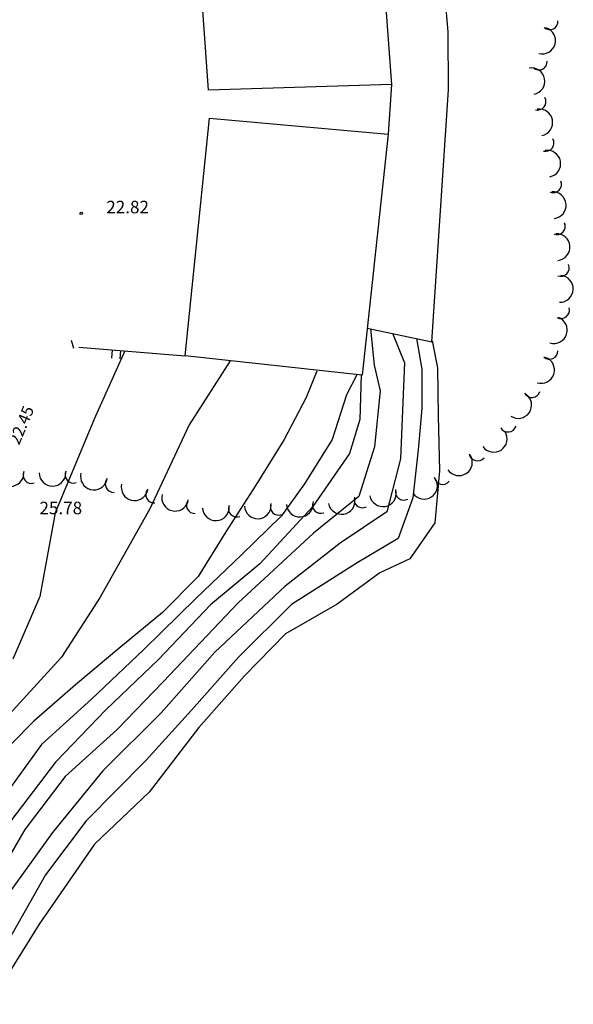
# Model space of a CAD drawing. Units: feet. Extents: x 546848 to 547528, y 4796596 to 4797622.
# Drawn here: x 547242 to 547275, y 4796756 to 4796815 of the extents above; entities that cross this region are included whole.
import ezdxf

# ---------------------------------------------------------------- set-up
doc = ezdxf.new("R2010")
doc.units = ezdxf.units.FT
doc.header["$MEASUREMENT"] = 0
for name, color, linetype in [('204', 7, 'CONTINUOUS'), ('987', 7, 'CONTINUOUS'), ('URBA', 7, 'CONTINUOUS'), ('Z', 7, 'CONTINUOUS')]:
    doc.layers.add(name, color=color, linetype=linetype)
doc.styles.add('ROMANS', font='times.ttf')

# ---------------------------------------------------------------- blocks, each defined once
blk = doc.blocks.new('COTAP', base_point=(4.34, 6.72))
at = {"layer": '204'}
blk.add_circle((4.34, 6.72), 0.15, dxfattribs=at)

msp = doc.modelspace()

# ---------------------------------------------------------------- linework, layer by layer
at = {"layer": 'URBA', "color": 7}
for p, q in [((547262.598, 4796796.108), (547262.818, 4796793.928)), ((547263.908, 4796795.838), (547264.638, 4796794.058)), ((547265.358, 4796795.518), (547265.678, 4796793.677)), ((547266.298, 4796795.387), (547266.618, 4796793.757)), ((547247.878, 4796794.781), (547246.047, 4796790.681)), ((547254.188, 4796794.189), (547251.727, 4796790.34)), ((547262.818, 4796793.928), (547263.187, 4796792.378)), ((547264.638, 4796794.058), (547264.517, 4796791.228)), ((547259.388, 4796793.559), (547258.737, 4796791.979)), ((547261.778, 4796793.348), (547261.167, 4796792.138)), ((547262.048, 4796793.338), (547261.967, 4796790.678)), ((547265.678, 4796793.677), (547265.667, 4796791.347)), ((547266.618, 4796793.757), (547266.657, 4796790.897)), ((547263.187, 4796792.378), (547262.837, 4796789.028)), ((547258.737, 4796791.979), (547257.417, 4796789.469)), ((547261.167, 4796792.138), (547260.307, 4796789.468)), ((547264.517, 4796791.228), (547264.397, 4796788.308)), ((547265.667, 4796791.347), (547265.447, 4796788.858)), ((547246.047, 4796790.681), (547243.716, 4796785.071)), ((547261.967, 4796790.678), (547261.337, 4796788.638)), ((547266.657, 4796790.897), (547266.727, 4796787.587)), ((547251.727, 4796790.34), (547249.386, 4796785.31)), ((547257.417, 4796789.469), (547255.736, 4796786.729)), ((547260.307, 4796789.468), (547258.636, 4796786.819)), ((547261.337, 4796788.638), (547259.146, 4796785.459)), ((547262.837, 4796789.028), (547261.896, 4796786.058)), ((547265.447, 4796788.858), (547265.136, 4796785.978)), ((547264.397, 4796788.308), (547263.586, 4796785.128)), ((547266.727, 4796787.587), (547266.446, 4796784.477)), ((547255.736, 4796786.729), (547253.926, 4796783.93)), ((547258.636, 4796786.819), (547257.266, 4796784.889)), ((547261.896, 4796786.058), (547259.186, 4796783.849)), ((547265.136, 4796785.978), (547264.246, 4796783.548)), ((547243.716, 4796785.071), (547242.785, 4796780.061)), ((547249.386, 4796785.31), (547246.395, 4796780.021)), ((547259.146, 4796785.459), (547255.966, 4796782.029)), ((547263.586, 4796785.128), (547260.776, 4796783.268)), ((547257.266, 4796784.889), (547254.876, 4796782.559)), ((547266.446, 4796784.477), (547264.946, 4796782.318)), ((547253.926, 4796783.93), (547252.276, 4796781.27)), ((547259.186, 4796783.849), (547254.665, 4796779.679)), ((547264.246, 4796783.548), (547261.806, 4796782.088)), ((547260.776, 4796783.268), (547257.495, 4796780.679)), ((547254.876, 4796782.559), (547252.155, 4796779.96)), ((547264.946, 4796782.318), (547263.156, 4796781.478)), ((547255.966, 4796782.029), (547253.005, 4796779.56)), ((547261.806, 4796782.088), (547257.865, 4796779.589)), ((547252.276, 4796781.27), (547250.135, 4796779.1)), ((547263.156, 4796781.478), (547260.605, 4796779.598)), ((547257.495, 4796780.679), (547253.265, 4796776.73)), ((547242.785, 4796780.061), (547241.175, 4796776.312)), ((547246.395, 4796780.021), (547244.085, 4796776.431)), ((547252.155, 4796779.96), (547249.015, 4796776.88)), ((547253.005, 4796779.56), (547249.905, 4796776.28)), ((547254.665, 4796779.679), (547250.184, 4796774.96)), ((547257.865, 4796779.589), (547254.685, 4796776.429)), ((547260.605, 4796779.598), (547257.515, 4796777.819)), ((547250.135, 4796779.1), (547247.515, 4796776.941)), ((547257.515, 4796777.819), (547255.055, 4796775.309)), ((547247.515, 4796776.941), (547244.924, 4796774.781)), ((547249.015, 4796776.88), (547245.884, 4796773.921)), ((547244.085, 4796776.431), (547240.964, 4796773.012)), ((547249.905, 4796776.28), (547246.734, 4796773.271)), ((547253.265, 4796776.73), (547250.054, 4796773.1)), ((547254.685, 4796776.429), (547251.884, 4796773.26)), ((547255.055, 4796775.309), (547252.304, 4796772.22)), ((547244.924, 4796774.781), (547242.434, 4796772.601)), ((547250.184, 4796774.96), (547247.424, 4796772.091)), ((547245.884, 4796773.921), (547242.894, 4796771.191)), ((547246.734, 4796773.271), (547243.724, 4796770.141)), ((547250.054, 4796773.1), (547246.554, 4796769.611)), ((547251.884, 4796773.26), (547249.144, 4796770.24)), ((547242.434, 4796772.601), (547241.064, 4796771.212)), ((547247.424, 4796772.091), (547244.303, 4796769.271)), ((547252.304, 4796772.22), (547249.333, 4796768.35)), ((547242.894, 4796771.191), (547240.803, 4796768.312)), ((547243.724, 4796770.141), (547240.733, 4796766.212)), ((547249.144, 4796770.24), (547245.563, 4796766.631)), ((547244.303, 4796769.271), (547241.893, 4796766.102)), ((547246.554, 4796769.611), (547243.543, 4796765.931)), ((547249.333, 4796768.35), (547246.063, 4796765.231)), ((547245.563, 4796766.631), (547243.132, 4796763.381)), ((547241.893, 4796766.102), (547239.752, 4796762.422)), ((547243.543, 4796765.931), (547240.522, 4796761.722)), ((547246.063, 4796765.231), (547242.752, 4796760.431)), ((547243.132, 4796763.381), (547239.961, 4796757.812)), ((547242.752, 4796760.431), (547239.751, 4796755.632))]:
    msp.add_line(p, q, dxfattribs=at)
for points in [[(547233.702, 4796878.273), (547242.783, 4796881.071), (547255.256, 4796843.639), (547256.796, 4796844.179), (547262.733, 4796825.878), (547263.861, 4796810.738), (547252.901, 4796810.39), (547251.873, 4796824.8), (547246.626, 4796840.441), (547233.702, 4796878.273)], [(547262.408, 4796796.148), (547266.268, 4796795.317), (547267.271, 4796810.417), (547267.251, 4796813.887), (547266.343, 4796824.307), (547265.104, 4796830.088), (547261.564, 4796829.468)], [(547263.861, 4796810.738), (547263.66, 4796807.758)], [(547252.95, 4796808.73), (547263.66, 4796807.758), (547262.108, 4796793.318), (547251.488, 4796794.49), (547252.95, 4796808.73)], [(547244.818, 4796794.931), (547244.688, 4796795.411)], [(547245.128, 4796795.011), (547251.488, 4796794.49)], [(547247.118, 4796794.851), (547247.078, 4796794.351)], [(547247.618, 4796794.811), (547247.578, 4796794.311)]]:
    msp.add_lwpolyline(points, dxfattribs=at)
for centre, radius, start, end in [((547272.881, 4796813.366), 0.8, 255.48012, 73.47012), ((547273.331, 4796814.526), 0.5, 229.15012, 3.29012), ((547272.241, 4796810.936), 0.8, 281.48012, 99.47012), ((547272.681, 4796812.106), 0.5, 229.15012, 3.29012), ((547272.61, 4796809.706), 0.5, 255.15012, 29.29012), ((547272.71, 4796808.466), 0.8, 281.48012, 99.47012), ((547273.09, 4796807.236), 0.5, 255.15012, 29.29012), ((547273.19, 4796805.996), 0.8, 281.48012, 99.47012), ((547273.54, 4796804.756), 0.5, 249.51012, 23.65012), ((547273.519, 4796803.506), 0.8, 275.84012, 93.83012), ((547273.769, 4796802.246), 0.5, 249.51012, 23.65012), ((547273.749, 4796800.996), 0.8, 275.84012, 93.83012), ((547273.999, 4796799.746), 0.5, 249.51012, 23.65012), ((547273.948, 4796798.496), 0.8, 267.78012, 85.77012), ((547274.018, 4796797.216), 0.5, 241.45012, 15.59012), ((547273.588, 4796796.026), 0.8, 252.75012, 70.74012), ((547273.328, 4796794.776), 0.5, 226.42012, 0.56012), ((547272.818, 4796793.636), 0.8, 252.75012, 70.74012), ((547271.447, 4796791.537), 0.8, 235.68012, 53.67012), ((547272.267, 4796792.486), 0.5, 209.35012, 343.49012), ((547269.987, 4796789.507), 0.8, 214.47012, 32.46012), ((547270.837, 4796790.417), 0.5, 209.35012, 343.49012), ((547269.007, 4796788.687), 0.5, 188.14012, 322.28012), ((547267.897, 4796788.107), 0.8, 214.47012, 32.46012), ((547241.027, 4796787.462), 0.8, 181.16012, 359.15012), ((547242.277, 4796787.342), 0.5, 154.83012, 288.97012), ((547243.547, 4796787.481), 0.8, 181.16012, 359.15012), ((547244.797, 4796787.361), 0.5, 154.83012, 288.97012), ((547246.027, 4796787.251), 0.8, 166.06012, 344.05012), ((547247.206, 4796786.801), 0.5, 139.73012, 273.87012), ((547265.806, 4796786.698), 0.8, 214.47012, 32.46012), ((547266.917, 4796787.277), 0.5, 188.14012, 322.28012), ((547248.466, 4796786.611), 0.8, 166.06012, 344.05012), ((547249.636, 4796786.17), 0.5, 139.73012, 273.87012), ((547263.346, 4796786.248), 0.8, 190.99012, 8.97012), ((547264.586, 4796786.338), 0.5, 164.65012, 298.80012), ((547250.896, 4796785.98), 0.8, 166.06012, 344.05012), ((547252.066, 4796785.54), 0.5, 139.73012, 273.87012), ((547259.616, 4796785.549), 0.5, 156.83012, 290.97012), ((547260.866, 4796785.788), 0.8, 190.99012, 8.97012), ((547262.116, 4796785.878), 0.5, 164.65012, 298.80012), ((547253.336, 4796785.41), 0.8, 183.16012, 1.15012), ((547254.586, 4796785.329), 0.5, 156.83012, 290.97012), ((547255.846, 4796785.519), 0.8, 183.16012, 1.15012), ((547257.096, 4796785.439), 0.5, 156.83012, 290.97012), ((547258.366, 4796785.629), 0.8, 183.16012, 1.15012)]:
    msp.add_arc(centre, radius, start, end, dxfattribs=at)

# ---------------------------------------------------------------- block references
at = {"layer": 'URBA', "color": 7, "xscale": 0.5000000000000073, "yscale": 0.5000000000000073, "rotation": 359.9901240611298}
msp.add_blockref('COTAP', (547245.269, 4796803.021), dxfattribs=at)

# ---------------------------------------------------------------- texts
at = {"layer": '987', "style": 'ROMANS'}
for s, p in [('22.82', (547246.769, 4796803.021)), ('25.78', (547242.766, 4796784.991))]:
    msp.add_text(s, height=0.75, rotation=359.99012, dxfattribs=at).set_placement(p)
at = {"layer": 'Z', "style": 'ROMANS'}
msp.add_text('22.45', height=0.7, rotation=67.29582, dxfattribs=at).set_placement((547241.544, 4796789.095))

doc.saveas('drawing.dxf')
